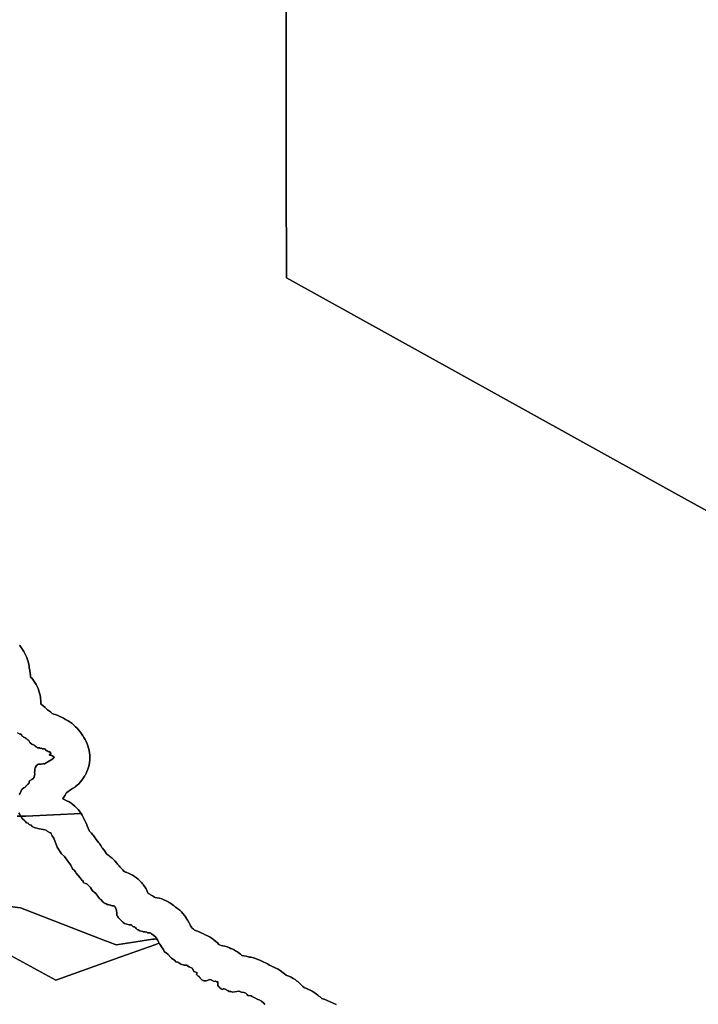
# Model space of a CAD drawing. Units: inches. Extents: x 453776 to 475452, y 5393991 to 5427246.
# Drawn here: x 468895 to 470791, y 5405357 to 5408106 of the extents above; entities that cross this region are included whole.
import ezdxf

# ---------------------------------------------------------------- set-up
doc = ezdxf.new("R2010")
doc.units = ezdxf.units.IN
doc.header["$MEASUREMENT"] = 0
doc.layers.add('SS_ZONING', color=7, linetype='Continuous', true_color=0xaccf3c)

msp = doc.modelspace()

# ---------------------------------------------------------------- linework, layer by layer
at = {"layer": 'SS_ZONING'}
for points in [[(469638.9911, 5410090.9998), (469639.3036, 5409196.7561), (469639.3074, 5409185.9668), (469639.3293, 5409123.3456), (469639.5019, 5408629.467), (469639.543, 5408511.784), (469639.7616, 5407886.7053), (469639.7616, 5407886.5173), (469639.838, 5407668.1002), (469639.9367, 5407385.5264), (470725.671, 5406784.1591), (470924.4715, 5406674.0473), (470930.5475, 5406670.6819), (471134.8707, 5406557.5113), (472245.7676, 5405942.2069), (472912.9356, 5405308.3999)], [(472912.9356, 5405308.3999), (472245.7676, 5405942.2069), (471134.8707, 5406557.5113), (470930.5475, 5406670.6819), (470924.4715, 5406674.0473), (470725.671, 5406784.1591), (469639.9367, 5407385.5264), (469639.838, 5407668.1002), (469639.7616, 5407886.5173), (469639.7616, 5407886.7053), (469639.543, 5408511.784), (469639.5019, 5408629.467), (469639.3293, 5409123.3456), (469639.3074, 5409185.9668), (469639.3036, 5409196.7561), (469638.9911, 5410090.9998)], [(468894.4127, 5406359.0182), (468895.0778, 5406358.2583), (468899.1971, 5406353.177), (468902.9753, 5406347.8372), (468906.3961, 5406342.2617), (468909.445, 5406336.4744), (468910.4091, 5406334.4309), (468912.1197, 5406331.0718), (468914.7835, 5406325.0975), (468917.0509, 5406318.9617), (468918.9121, 5406312.6908), (468920.3592, 5406306.3116), (468921.386, 5406299.8515), (468921.8277, 5406295.5996), (468922.1398, 5406294.4349), (468923.5869, 5406288.0557), (468924.6137, 5406281.5956), (468925.2158, 5406275.082), (468925.3159, 5406273.0527), (468925.4128, 5406270.5746), (468929.4187, 5406266.2458), (468933.538, 5406261.1645), (468937.3162, 5406255.8247), (468940.737, 5406250.2492), (468943.7859, 5406244.4619), (468946.4497, 5406238.4876), (468948.7171, 5406232.3519), (468950.5783, 5406226.081), (468952.0254, 5406219.7018), (468953.0522, 5406213.2416), (468953.462, 5406209.3685), (468953.7651, 5406205.85), (468953.9574, 5406203.2095), (468954.1321, 5406196.6706), (468954.0789, 5406194.6611), (468955.6308, 5406193.6413), (468960.9249, 5406189.7993), (468965.9563, 5406185.6193), (468970.7036, 5406181.1191), (468971.7259, 5406180.0692), (468973.1345, 5406179.0553), (468975.8158, 5406177.3023), (468981.1098, 5406173.4603), (468986.1413, 5406169.2803), (468988.1053, 5406167.4897), (468990.122, 5406166.9589), (468994.0803, 5406165.7844), (468997.2997, 5406164.7563), (468999.5896, 5406163.9944), (469005.6976, 5406161.6536), (469011.6395, 5406158.9182), (469017.3898, 5406155.8001), (469022.9239, 5406152.3126), (469024.4003, 5406151.2937), (469024.8328, 5406151.0785), (469030.5831, 5406147.9604), (469036.1172, 5406144.4729), (469041.4112, 5406140.6309), (469046.4427, 5406136.4509), (469051.19, 5406131.9507), (469054.384, 5406128.564), (469055.2491, 5406127.699), (469059.692, 5406122.898), (469063.8113, 5406117.8167), (469067.5895, 5406112.4769), (469071.0103, 5406106.9014), (469071.9041, 5406105.2048), (469074.3315, 5406101.7741), (469077.7523, 5406096.1986), (469080.8011, 5406090.4113), (469083.465, 5406084.437), (469085.7323, 5406078.3013), (469087.5936, 5406072.0304), (469089.0407, 5406065.6512), (469090.0675, 5406059.191), (469090.6695, 5406052.6775), (469090.845, 5406046.2551), (469090.8409, 5406045.4072), (469090.8386, 5406045.3495), (469090.8402, 5406045.2906), (469090.587, 5406038.7542), (469089.9067, 5406032.2484), (469088.8025, 5406025.801), (469087.2789, 5406019.4397), (469085.3425, 5406013.1916), (469083.0017, 5406007.0835), (469080.2663, 5406001.1416), (469078.4441, 5405997.6733), (469077.4201, 5405995.8137), (469076.1242, 5405993.5317), (469072.6367, 5405987.9977), (469068.7947, 5405982.7036), (469064.6147, 5405977.6721), (469060.1145, 5405972.9248), (469055.3135, 5405968.4819), (469050.2322, 5405964.3626), (469047.6793, 5405962.4908), (469042.9198, 5405959.1157), (469040.1329, 5405957.2093), (469037.3245, 5405955.4235), (469026.3138, 5405948.6766), (469026.2201, 5405948.6175), (469025.1628, 5405946.3208), (469022.0447, 5405940.5705), (469018.5572, 5405935.0365), (469015.6773, 5405931.0012), (469019.0774, 5405929.0988), (469021.5374, 5405927.6109), (469027.147, 5405925.0162), (469032.8973, 5405921.8981), (469038.4313, 5405918.4106), (469043.7254, 5405914.5686), (469048.7569, 5405910.3886), (469053.5042, 5405905.8884), (469057.9471, 5405901.0874), (469062.0664, 5405896.0062), (469065.8445, 5405890.6663), (469066.4672, 5405889.6514), (468912.5033, 5405881.9201), (468897.8769, 5405882.0835), (468897.56, 5405882.5339), (468896.5133, 5405884.2597), (468895.2146, 5405887.2936), (468892.6178, 5405891.2011)], [(469779.4521, 5405356.3067), (469745.6069, 5405371.1383), (469744.2925, 5405371.7031), (469739.2574, 5405373.6604), (469733.9935, 5405377.4805), (469731.0421, 5405379.4033), (469727.9883, 5405382.2298), (469722.9569, 5405386.4098), (469717.6628, 5405390.2518), (469712.1287, 5405393.7393), (469706.3785, 5405396.8574), (469700.4366, 5405399.5927), (469694.3285, 5405401.9336), (469691.0255, 5405403.0131), (469689.7199, 5405403.912), (469685.9553, 5405406.339), (469684.6678, 5405407.8552), (469680.225, 5405412.6562), (469675.4777, 5405417.1564), (469672.5714, 5405419.6384), (469671.7686, 5405420.2979), (469669.6434, 5405421.9959), (469664.3493, 5405425.8379), (469658.8152, 5405429.3254), (469653.065, 5405432.4435), (469647.1231, 5405435.1788), (469641.0243, 5405437.5165), (469639.2971, 5405438.4843), (469634.489, 5405442.5301), (469631.4563, 5405444.9826), (469626.1622, 5405448.8246), (469622.6287, 5405451.1094), (469616.8083, 5405454.7017), (469614.8078, 5405455.9043), (469609.0575, 5405459.0224), (469603.1156, 5405461.7577), (469600.021, 5405463.001), (469599.0487, 5405463.5431), (469595.1188, 5405465.6211), (469593.9539, 5405466.1948), (469593.2629, 5405466.6031), (469587.5126, 5405469.7212), (469581.5707, 5405472.4565), (469577.1649, 5405474.1908), (469576.9034, 5405474.3445), (469571.1531, 5405477.4626), (469565.6901, 5405479.9947), (469560.6684, 5405482.141), (469560.1895, 5405482.3442), (469554.0814, 5405484.6851), (469547.8333, 5405486.6215), (469541.4719, 5405488.145), (469536.5367, 5405489.0292), (469533.8865, 5405489.7959), (469527.5251, 5405491.3194), (469521.0777, 5405492.4237), (469516.0308, 5405492.9888), (469514.6974, 5405494.194), (469512.775, 5405495.8571), (469511.8083, 5405496.6722), (469508.6992, 5405499.1891), (469503.4051, 5405503.0311), (469497.8711, 5405506.5186), (469492.1208, 5405509.6367), (469486.1789, 5405512.372), (469484.1339, 5405513.207), (469480.8295, 5405514.6699), (469474.7214, 5405517.0108), (469468.4733, 5405518.9472), (469462.1119, 5405520.4708), (469457.8155, 5405521.2548), (469453.137, 5405522.679), (469451.7607, 5405523.8224), (469451.2653, 5405524.2048), (469447.5025, 5405528.229), (469442.7552, 5405532.7292), (469437.7237, 5405536.9092), (469432.4296, 5405540.7512), (469426.8956, 5405544.2387), (469421.1453, 5405547.3568), (469417.6609, 5405549.0178), (469413.3161, 5405550.987), (469407.0826, 5405554.3715), (469404.1346, 5405555.9092), (469398.1927, 5405558.6445), (469392.0846, 5405560.9854), (469385.8365, 5405562.9218), (469383.2511, 5405563.5942), (469382.1217, 5405564.7924), (469380.4838, 5405566.4897), (469375.8311, 5405570.9058), (469375.0699, 5405571.8869), (469374.6874, 5405572.3738), (469372.5826, 5405575.7434), (469371.1162, 5405578.7559), (469368.1055, 5405584.4648), (469368.0622, 5405584.5408), (469366.9868, 5405586.4257), (469366.863, 5405586.6587), (469366.4744, 5405587.3954), (469365.3111, 5405589.5785), (469363.9603, 5405592.0301), (469360.5394, 5405597.6056), (469359.7634, 5405598.7646), (469358.2766, 5405600.9519), (469355.2744, 5405605.1328), (469351.1551, 5405610.214), (469346.7123, 5405615.015), (469341.965, 5405619.5152), (469336.9335, 5405623.6952), (469335.0269, 5405625.1402), (469330.6589, 5405628.3691), (469326.5692, 5405631.6862), (469324.9281, 5405632.989), (469319.634, 5405636.831), (469314.7395, 5405639.941), (469311.9051, 5405641.6286), (469311.2656, 5405642.0061), (469306.1681, 5405644.7944), (469304.4969, 5405645.6464), (469303.8441, 5405645.9762), (469297.9022, 5405648.7116), (469291.7941, 5405651.0524), (469285.546, 5405652.9888), (469279.1846, 5405654.5124), (469273.3845, 5405655.5058), (469272.2575, 5405655.7886), (469271.8501, 5405656.0658), (469266.3161, 5405659.5533), (469260.6737, 5405662.6173), (469259.0651, 5405663.6162), (469258.2295, 5405664.1242), (469256.801, 5405664.9765), (469254.2382, 5405666.3662), (469253.4633, 5405668.2115), (469251.2152, 5405673.1804), (469248.1664, 5405678.9677), (469244.7455, 5405684.5432), (469240.9674, 5405689.8831), (469239.7821, 5405691.416), (469238.4509, 5405693.1036), (469235.5168, 5405696.6519), (469231.074, 5405701.4529), (469226.3267, 5405705.9531), (469221.2952, 5405710.1331), (469216.0011, 5405713.9751), (469210.4671, 5405717.4626), (469204.7168, 5405720.5807), (469198.7749, 5405723.3161), (469194.4457, 5405725.0223), (469192.6066, 5405725.6981), (469190.8277, 5405726.3327), (469186.5147, 5405727.6694), (469182.9405, 5405732.0782), (469178.4977, 5405736.8792), (469174.9063, 5405740.3372), (469172.597, 5405743.5121), (469168.4776, 5405748.5933), (469166.6692, 5405750.6241), (469160.349, 5405757.5299), (469157.7146, 5405760.3001), (469152.9673, 5405764.8003), (469147.9358, 5405768.9803), (469144.9593, 5405771.2053), (469141.7881, 5405773.4852), (469138.8745, 5405776.2622), (469137.9009, 5405777.3594), (469135.4929, 5405780.0332), (469134.4402, 5405781.6635), (469130.6621, 5405787.0034), (469129.7411, 5405788.1997), (469125.9236, 5405793.0821), (469125.9, 5405793.1123), (469124.7662, 5405795.159), (469121.3453, 5405800.7345), (469119.2247, 5405803.7316), (469117.5672, 5405806.0744), (469116.3892, 5405807.598), (469108.8345, 5405817.1776), (469100.8404, 5405828.1546), (469099.7045, 5405829.6837), (469095.5852, 5405834.7649), (469091.1423, 5405839.5659), (469090.8786, 5405839.8319), (469089.0427, 5405841.676), (469088.8719, 5405841.9235), (469083.7834, 5405855.5732), (469082.6991, 5405858.3542), (469080.0352, 5405864.3285), (469076.9864, 5405870.1158), (469076.1643, 5405871.5325), (469074.6944, 5405874.0186), (469072.3142, 5405879.3035), (469069.2654, 5405885.0908), (469066.4672, 5405889.6514), (469065.8445, 5405890.6663), (469062.0664, 5405896.0062), (469057.9471, 5405901.0874), (469053.5042, 5405905.8884), (469048.7569, 5405910.3886), (469043.7254, 5405914.5686), (469038.4313, 5405918.4106), (469032.8973, 5405921.8981), (469027.147, 5405925.0162), (469021.5374, 5405927.6109), (469019.0774, 5405929.0988), (469015.6773, 5405931.0012), (469018.5572, 5405935.0365), (469022.0447, 5405940.5705), (469025.1628, 5405946.3208), (469026.2201, 5405948.6175), (469026.3138, 5405948.6766), (469037.3245, 5405955.4235), (469040.1329, 5405957.2093), (469042.9198, 5405959.1157), (469047.6793, 5405962.4908), (469050.2322, 5405964.3626), (469055.3135, 5405968.4819), (469060.1145, 5405972.9248), (469064.6147, 5405977.6721), (469068.7947, 5405982.7036), (469072.6367, 5405987.9977), (469076.1242, 5405993.5317), (469077.4201, 5405995.8137), (469078.4441, 5405997.6733), (469080.2663, 5406001.1416), (469083.0017, 5406007.0835), (469085.3425, 5406013.1916), (469087.2789, 5406019.4397), (469088.8025, 5406025.801), (469089.9067, 5406032.2484), (469090.587, 5406038.7542), (469090.8402, 5406045.2906), (469090.8386, 5406045.3495), (469090.8409, 5406045.4072), (469090.845, 5406046.2551), (469090.6695, 5406052.6775), (469090.0675, 5406059.191), (469089.0407, 5406065.6512), (469087.5936, 5406072.0304), (469085.7323, 5406078.3013), (469083.465, 5406084.437), (469080.8011, 5406090.4113), (469077.7523, 5406096.1986), (469074.3315, 5406101.7741), (469071.9041, 5406105.2048), (469071.0103, 5406106.9014), (469067.5895, 5406112.4769), (469063.8113, 5406117.8167), (469059.692, 5406122.898), (469055.2491, 5406127.699), (469054.384, 5406128.564), (469051.19, 5406131.9507), (469046.4427, 5406136.4509), (469041.4112, 5406140.6309), (469036.1172, 5406144.4729), (469030.5831, 5406147.9604), (469024.8328, 5406151.0785), (469024.4003, 5406151.2937), (469022.9239, 5406152.3126), (469017.3898, 5406155.8001), (469011.6395, 5406158.9182), (469005.6976, 5406161.6536), (468999.5896, 5406163.9944), (468997.2997, 5406164.7563), (468994.0803, 5406165.7844), (468990.122, 5406166.9589), (468988.1053, 5406167.4897), (468986.1413, 5406169.2803), (468981.1098, 5406173.4603), (468975.8158, 5406177.3023), (468973.1345, 5406179.0553), (468971.7259, 5406180.0692), (468970.7036, 5406181.1191), (468965.9563, 5406185.6193), (468960.9249, 5406189.7993), (468955.6308, 5406193.6413), (468954.0789, 5406194.6611), (468954.1321, 5406196.6706), (468953.9574, 5406203.2095), (468953.7651, 5406205.85), (468953.462, 5406209.3685), (468953.0522, 5406213.2416), (468952.0254, 5406219.7018), (468950.5783, 5406226.081), (468948.7171, 5406232.3519), (468946.4497, 5406238.4876), (468943.7859, 5406244.4619), (468940.737, 5406250.2492), (468937.3162, 5406255.8247), (468933.538, 5406261.1645), (468929.4187, 5406266.2458), (468925.4128, 5406270.5746), (468925.3159, 5406273.0527), (468925.2158, 5406275.082), (468924.6137, 5406281.5956), (468923.5869, 5406288.0557), (468922.1398, 5406294.4349), (468921.8277, 5406295.5996), (468921.386, 5406299.8515), (468920.3592, 5406306.3116), (468918.9121, 5406312.6908), (468917.0509, 5406318.9617), (468914.7835, 5406325.0975), (468912.1197, 5406331.0718), (468910.4091, 5406334.4309), (468909.445, 5406336.4744), (468906.3961, 5406342.2617), (468902.9753, 5406347.8372), (468899.1971, 5406353.177), (468895.0778, 5406358.2583), (468894.4127, 5406359.0182)], [(468893.3962, 5405942.7492), (468896.5748, 5405946.538), (468897.5454, 5405948.4628), (468898.1964, 5405949.8396), (468899.4787, 5405952.7927), (468900.1939, 5405955.3504), (468900.6496, 5405956.4321), (468901.5267, 5405958.0478), (468906.5927, 5405961.0031), (468910.7673, 5405963.3521), (468912.0447, 5405965.3299), (468912.6071, 5405966.0782), (468914.0808, 5405967.78), (468915.8784, 5405969.4334), (468917.2347, 5405970.6225), (468919.3588, 5405972.7296), (468920.6318, 5405973.8056), (468921.3145, 5405974.3335), (468921.3179, 5405975.5213), (468921.3228, 5405977.2171), (468921.3267, 5405978.573), (468922.8626, 5405980.4325), (468928.8059, 5405984.6512), (468932.5455, 5405987.1867), (468935.7772, 5405991.0697), (468935.8224, 5405992.3396), (468935.9399, 5405995.1882), (468936.1359, 5405996.3903), (468936.9898, 5405999.2862), (468936.9318, 5406000.4925), (468936.8343, 5406003.7477), (468936.8546, 5406008.9489), (468936.8614, 5406012.3407), (468937.0528, 5406013.6996), (468937.8991, 5406016.7436), (468939.7433, 5406019.5646), (468940.4338, 5406020.8379), (468941.5487, 5406023.2931), (468942.484, 5406024.1437), (468944.873, 5406026.0497), (468947.4263, 5406027.7291), (468950.5091, 5406027.2993), (468951.8012, 5406027.1781), (468955.0491, 5406027.0244), (468959.2967, 5406028.7078), (468960.9595, 5406028.9042), (468962.6265, 5406028.7478), (468963.8943, 5406028.3803), (468964.7157, 5406028.0117), (468973.5464, 5406033.578), (468985.0976, 5406040.656), (468989.8567, 5406044.031), (468990.8808, 5406045.8906), (468990.8851, 5406046.7385), (468990.0412, 5406047.7585), (468985.642, 5406050.6544), (468981.7508, 5406052.8744), (468978.8167, 5406052.8811), (468977.3436, 5406053.0545), (468977.5156, 5406053.9025), (468978.7084, 5406054.6553), (468979.9257, 5406055.3678), (468982.3803, 5406056.6453), (468983.0674, 5406056.9673), (468984.143, 5406057.4413), (468982.618, 5406057.5828), (468981.7677, 5406057.6168), (468981.4273, 5406057.6215), (468980.6383, 5406058.1518), (468980.2836, 5406058.6305), (468980.0748, 5406059.1492), (468980.08, 5406060.3373), (468980.0839, 5406061.6931), (468978.728, 5406061.6967), (468977.0323, 5406061.7013), (468976.3573, 5406062.0734), (468974.6011, 5406063.1018), (468971.7895, 5406064.9412), (468967.89, 5406065.1213), (468967.0551, 5406067.6635), (468966.8908, 5406069.3887), (468966.8907, 5406069.5327), (468964.209, 5406070.389), (468963.1092, 5406070.5351), (468960.2797, 5406070.4052), (468958.7395, 5406070.131), (468958.1251, 5406070.2293), (468956.9968, 5406070.7671), (468956.1508, 5406071.6873), (468954.4777, 5406071.6206), (468952.2515, 5406071.5318), (468951.5492, 5406072.0976), (468951.2175, 5406072.4034), (468950.8998, 5406072.7236), (468948.6961, 5406072.7304), (468945.6445, 5406072.7399), (468944.6596, 5406073.1659), (468944.3346, 5406073.4412), (468943.7807, 5406074.2719), (468942.138, 5406075.7454), (468941.2383, 5406076.2109), (468939.5538, 5406076.66), (468938.9282, 5406076.9149), (468938.5867, 5406077.153), (468938.0045, 5406077.8566), (468937.8383, 5406078.2263), (468937.7024, 5406079.2116), (468937.5755, 5406079.3345), (468937.0224, 5406079.8875), (468934.9909, 5406080.9116), (468929.2403, 5406083.4715), (468924.5011, 5406086.5393), (468923.1495, 5406088.0712), (468922.9664, 5406088.5697), (468922.4515, 5406089.8576), (468921.47, 5406091.9707), (468920.8538, 5406093.1923), (468919.9897, 5406094.2532), (468919.4815, 5406094.7041), (468918.0868, 5406095.5464), (468917.0224, 5406095.9069), (468916.308, 5406096.3196), (468915.0475, 5406097.5904), (468913.0087, 5406099.061), (468910.1187, 5406101.0693), (468908.4489, 5406102.1901), (468906.5704, 5406102.7142), (468905.5889, 5406103.1269), (468903.4762, 5406104.4103), (468902.0624, 5406105.5473), (468901.5617, 5406106.0878), (468900.6009, 5406107.4658), (468900.4852, 5406108.1856), (468900.3352, 5406108.6906), (468899.8268, 5406109.7146), (468899.6624, 5406110.0498), (468899.5974, 5406110.2982), (468899.5975, 5406110.8614), (468898.2416, 5406111.5453), (468897.1546, 5406111.2794), (468896.6341, 5406111.2136), (468895.358, 5406111.2136), (468888.9896, 5406115.0291)], [(468888.9896, 5406115.0291), (468895.358, 5406111.2136), (468896.6341, 5406111.2136), (468897.1546, 5406111.2794), (468898.2416, 5406111.5453), (468899.5975, 5406110.8614), (468899.5974, 5406110.2982), (468899.6624, 5406110.0498), (468899.8268, 5406109.7146), (468900.3352, 5406108.6906), (468900.4852, 5406108.1856), (468900.6009, 5406107.4658), (468901.5617, 5406106.0878), (468902.0624, 5406105.5473), (468903.4762, 5406104.4103), (468905.5889, 5406103.1269), (468906.5704, 5406102.7142), (468908.4489, 5406102.1901), (468910.1187, 5406101.0693), (468913.0087, 5406099.061), (468915.0475, 5406097.5904), (468916.308, 5406096.3196), (468917.0224, 5406095.9069), (468918.0868, 5406095.5464), (468919.4815, 5406094.7041), (468919.9897, 5406094.2532), (468920.8538, 5406093.1923), (468921.47, 5406091.9707), (468922.4515, 5406089.8576), (468922.9664, 5406088.5697), (468923.1495, 5406088.0712), (468924.5011, 5406086.5393), (468929.2403, 5406083.4715), (468934.9909, 5406080.9116), (468937.0224, 5406079.8875), (468937.5755, 5406079.3345), (468937.7024, 5406079.2116), (468937.8383, 5406078.2263), (468938.0045, 5406077.8566), (468938.5867, 5406077.153), (468938.9282, 5406076.9149), (468939.5538, 5406076.66), (468941.2383, 5406076.2109), (468942.138, 5406075.7454), (468943.7807, 5406074.2719), (468944.3346, 5406073.4412), (468944.6596, 5406073.1659), (468945.6445, 5406072.7399), (468948.6961, 5406072.7304), (468950.8998, 5406072.7236), (468951.2175, 5406072.4034), (468951.5492, 5406072.0976), (468952.2515, 5406071.5318), (468954.4777, 5406071.6206), (468956.1508, 5406071.6873), (468956.9968, 5406070.7671), (468958.1251, 5406070.2293), (468958.7395, 5406070.131), (468960.2797, 5406070.4052), (468963.1092, 5406070.5351), (468964.209, 5406070.389), (468966.8907, 5406069.5327), (468966.8908, 5406069.3887), (468967.0551, 5406067.6635), (468967.89, 5406065.1213), (468971.7895, 5406064.9412), (468974.6011, 5406063.1018), (468976.3573, 5406062.0734), (468977.0323, 5406061.7013), (468978.728, 5406061.6967), (468980.0839, 5406061.6931), (468980.08, 5406060.3373), (468980.0748, 5406059.1492), (468980.2836, 5406058.6305), (468980.6383, 5406058.1518), (468981.4273, 5406057.6215), (468981.7677, 5406057.6168), (468982.618, 5406057.5828), (468984.143, 5406057.4413), (468983.0674, 5406056.9673), (468982.3803, 5406056.6453), (468979.9257, 5406055.3678), (468978.7084, 5406054.6553), (468977.5156, 5406053.9025), (468977.3436, 5406053.0545), (468978.8167, 5406052.8811), (468981.7508, 5406052.8744), (468985.642, 5406050.6544), (468990.0412, 5406047.7585), (468990.8851, 5406046.7385), (468990.8808, 5406045.8906), (468989.8567, 5406044.031), (468985.0976, 5406040.656), (468973.5464, 5406033.578), (468964.7157, 5406028.0117), (468963.8943, 5406028.3803), (468962.6265, 5406028.7478), (468960.9595, 5406028.9042), (468959.2967, 5406028.7078), (468955.0491, 5406027.0244), (468951.8012, 5406027.1781), (468950.5091, 5406027.2993), (468947.4263, 5406027.7291), (468944.873, 5406026.0497), (468942.484, 5406024.1437), (468941.5487, 5406023.2931), (468940.4338, 5406020.8379), (468939.7433, 5406019.5646), (468937.8991, 5406016.7436), (468937.0528, 5406013.6996), (468936.8614, 5406012.3407), (468936.8546, 5406008.9489), (468936.8343, 5406003.7477), (468936.9318, 5406000.4925), (468936.9898, 5405999.2862), (468936.1359, 5405996.3903), (468935.9399, 5405995.1882), (468935.8224, 5405992.3396), (468935.7772, 5405991.0697), (468932.5455, 5405987.1867), (468928.8059, 5405984.6512), (468922.8626, 5405980.4325), (468921.3267, 5405978.573), (468921.3228, 5405977.2171), (468921.3179, 5405975.5213), (468921.3145, 5405974.3335), (468920.6318, 5405973.8056), (468919.3588, 5405972.7296), (468917.2347, 5405970.6225), (468915.8784, 5405969.4334), (468914.0808, 5405967.78), (468912.6071, 5405966.0782), (468912.0447, 5405965.3299), (468910.7673, 5405963.3521), (468906.5927, 5405961.0031), (468901.5267, 5405958.0478), (468900.6496, 5405956.4321), (468900.1939, 5405955.3504), (468899.4787, 5405952.7927), (468898.1964, 5405949.8396), (468897.5454, 5405948.4628), (468896.5748, 5405946.538), (468893.3962, 5405942.7492)], [(468888.1287, 5405882.0016), (468897.8769, 5405882.0835), (468900.3069, 5405878.6231), (468902.6776, 5405875.2472), (468907.2734, 5405870.9505), (468910.4559, 5405868.4438), (468914.3348, 5405863.7947), (468917.8819, 5405862.7094), (468918.51, 5405862.2314), (468919.6532, 5405861.2128), (468921.4127, 5405859.1294), (468923.4771, 5405857.9316), (468924.3654, 5405857.6294), (468926.7294, 5405857.3191), (468930.26, 5405853.739), (468935.5769, 5405850.5074), (468949.4087, 5405846.866), (468960.7753, 5405845.371), (468968.5782, 5405842.8314), (468972.1129, 5405839.9642), (468978.1342, 5405836.7244), (468982.3981, 5405835.6309), (468983.0862, 5405833.1363), (468985.9002, 5405827.7909), (468990.1191, 5405820.6557), (468999.5481, 5405795.363), (469011.8728, 5405777.5083), (469020.0361, 5405769.3082), (469029.158, 5405756.7829), (469037.8989, 5405745.699), (469042.6707, 5405735.2295), (469047.1762, 5405731.5104), (469050.994, 5405726.628), (469051.8747, 5405725.0593), (469052.9762, 5405723.0971), (469058.4649, 5405716.1913), (469063.6219, 5405710.4651), (469066.9436, 5405706.2586), (469069.4379, 5405703.0556), (469072.1087, 5405701.8676), (469072.6041, 5405700.8601), (469072.5928, 5405699.2954), (469072.5836, 5405698.0091), (469072.5949, 5405697.9976), (469074.5867, 5405695.9858), (469081.4352, 5405693.7617), (469082.6441, 5405692.8926), (469086.6084, 5405690.0425), (469092.9286, 5405683.1365), (469096.0139, 5405678.3989), (469098.7328, 5405674.2238), (469102.2308, 5405671.1804), (469107.3916, 5405666.6216), (469110.3856, 5405662.419), (469113.208, 5405659.0521), (469116.6895, 5405652.9941), (469119.5199, 5405650.9708), (469123.0261, 5405648.2674), (469127.5439, 5405642.623), (469127.8363, 5405642.2529), (469128.487, 5405641.6134), (469129.8786, 5405640.7675), (469131.8203, 5405639.2168), (469132.7908, 5405638.6802), (469134.3842, 5405638.056), (469137.3907, 5405637.032), (469138.7219, 5405635.6885), (469142.0119, 5405635.2481), (469143.845, 5405635.0474), (469144.5792, 5405634.9759), (469147.4466, 5405634.129), (469148.8559, 5405633.5595), (469151.0961, 5405632.4198), (469152.3753, 5405631.7918), (469152.6037, 5405631.7238), (469152.6116, 5405631.7211), (469153.3451, 5405631.5709), (469154.5691, 5405631.5513), (469155.9538, 5405631.8874), (469157.7678, 5405631.8744), (469157.7801, 5405631.8732), (469158.4922, 5405631.7369), (469158.5171, 5405631.7304), (469159.9679, 5405631.1952), (469160.5801, 5405630.419), (469161.5505, 5405628.9087), (469162.7819, 5405625.977), (469165.0183, 5405619.5176), (469165.0503, 5405619.2474), (469165.9725, 5405611.469), (469166.456, 5405607.7826), (469166.4456, 5405606.6991), (469166.4468, 5405606.6782), (469166.6721, 5405605.3052), (469166.6773, 5405605.2874), (469167.1783, 5405603.9541), (469167.9304, 5405602.7445), (469171.2482, 5405598.202), (469176.5771, 5405592.8034), (469183.0651, 5405585.8934), (469188.0665, 5405582.1785), (469194.3066, 5405580.5704), (469200.7763, 5405579.082), (469203.5504, 5405579.0626), (469203.5844, 5405579.0612), (469204.9315, 5405578.9282), (469206.3018, 5405578.7091), (469207.8631, 5405577.5842), (469209.2955, 5405576.2992), (469211.1309, 5405574.1543), (469212.6115, 5405573.6487), (469213.5745, 5405573.439), (469215.8169, 5405573.286), (469216.5358, 5405572.6905), (469218.1272, 5405571.17), (469220.4699, 5405568.2315), (469222.1154, 5405566.8241), (469223.1615, 5405566.1522), (469225.8154, 5405565.012), (469230.8205, 5405562.4643), (469239.0791, 5405559.8697), (469239.5163, 5405559.7323), (469245.7094, 5405559.0197), (469250.0595, 5405558.3233), (469251.5342, 5405557.3685), (469252.2501, 5405556.9686), (469254.0653, 5405556.1197), (469256.1661, 5405556.5274), (469257.0005, 5405556.6043), (469257.0347, 5405556.6054), (469259.0952, 5405556.5907), (469259.9593, 5405556.1497), (469261.2446, 5405555.4541), (469263.6008, 5405554.0512), (469269.4334, 5405549.3203), (469275.6063, 5405544.7574), (469276.8278, 5405542.96), (469277.313, 5405542.1569), (469278.371, 5405540.1658), (469277.5917, 5405540.0465), (469277.4817, 5405540.0297), (469272.0794, 5405539.2033), (469267.2951, 5405538.4704), (469189.4877, 5405526.5506), (469164.5348, 5405522.7537), (469145.1378, 5405530.2691), (469137.1128, 5405533.3784), (469134.899, 5405534.2361), (469134.3258, 5405534.4582), (468896.9146, 5405626.4439), (468627.3837, 5405660.9976)], [(468892.6178, 5405891.2011), (468895.2146, 5405887.2936), (468896.5133, 5405884.2597), (468897.56, 5405882.5339), (468897.8769, 5405882.0835), (468888.1287, 5405882.0016)], [(469579.6521, 5405356.8739), (469576.7441, 5405360.4783), (469570.129, 5405366.0447), (469564.3086, 5405369.6369), (469560.4051, 5405370.6403), (469550.37, 5405376.2357), (469543.4025, 5405378.5458), (469542.7636, 5405380.3358), (469540.9694, 5405380.9911), (469532.6917, 5405381.2204), (469530.2793, 5405383.9852), (469526.4044, 5405388.0771), (469521.3825, 5405390.2235), (469514.403, 5405391.0631), (469507.4356, 5405393.3979), (469501.6232, 5405392.9391), (469489.9089, 5405391.2228), (469484.7232, 5405392.8817), (469479.8533, 5405392.7507), (469477.4283, 5405395.0403), (469469.3223, 5405398.821), (469465.9185, 5405400.1398), (469463.3176, 5405400.1603), (469461.3597, 5405398.3867), (469458.6032, 5405398.8906), (469457.4606, 5405399.9353), (469453.5977, 5405403.4699), (469451.6254, 5405406.028), (469448.9365, 5405409.5156), (469448.4656, 5405414.2383), (469448.3386, 5405419.4361), (469447.3718, 5405420.2512), (469445.6111, 5405420.1249), (469444.8425, 5405420.1387), (469443.4725, 5405420.2677), (469442.4106, 5405421.7473), (469442.0225, 5405422.5491), (469440.8731, 5405422.0166), (469439.2537, 5405420.9516), (469436.1652, 5405421.6153), (469429.6895, 5405424.9043), (469426.0686, 5405426.4689), (469416.1234, 5405422.3116), (469413.2568, 5405422.5414), (469410.2491, 5405422.7825), (469409.6354, 5405422.8317), (469403.647, 5405425.6375), (469399.2726, 5405429.881), (469398.8222, 5405430.5229), (469396.6115, 5405433.6739), (469396.0654, 5405434.4522), (469394.7938, 5405435.0971), (469393.7108, 5405435.7702), (469391.6909, 5405437.4053), (469388.7828, 5405439.8588), (469388.8073, 5405441.8166), (469388.9096, 5405441.8831), (469389.4634, 5405442.2946), (469390.2736, 5405443.0946), (469390.4333, 5405444.8845), (469387.517, 5405446.8507), (469381.5163, 5405448.3541), (469380.4064, 5405451.4381), (469376.3962, 5405457.9712), (469368.7778, 5405461.4242), (469360.6563, 5405465.8337), (469359.3857, 5405466.5236), (469354.6792, 5405466.7162), (469345.2749, 5405469.215), (469336.5342, 5405474.6256), (469331.6597, 5405475.8013), (469328.2765, 5405478.8936), (469319.5398, 5405485.4472), (469317.3648, 5405487.7575), (469309.3777, 5405496.2319), (469305.3472, 5405499.345), (469298.8715, 5405504.5878), (469296.4713, 5405510.1257), (469292.7601, 5405514.8483), (469286.5394, 5405524.8075), (469285.031, 5405527.2224), (469284.7852, 5405527.7179), (469281.2382, 5405535.0047), (469279.4153, 5405538.1997), (469278.371, 5405540.1658), (469277.313, 5405542.1569), (469276.8278, 5405542.96), (469275.6063, 5405544.7574), (469269.4334, 5405549.3203), (469263.6008, 5405554.0512), (469261.2446, 5405555.4541), (469259.9593, 5405556.1497), (469259.0952, 5405556.5907), (469257.0347, 5405556.6054), (469257.0005, 5405556.6043), (469256.1661, 5405556.5274), (469254.0653, 5405556.1197), (469252.2501, 5405556.9686), (469251.5342, 5405557.3685), (469250.0595, 5405558.3233), (469245.7094, 5405559.0197), (469239.5163, 5405559.7323), (469239.0791, 5405559.8697), (469230.8205, 5405562.4643), (469225.8154, 5405565.012), (469223.1615, 5405566.1522), (469222.1154, 5405566.8241), (469220.4699, 5405568.2315), (469218.1272, 5405571.17), (469216.5358, 5405572.6905), (469215.8169, 5405573.286), (469213.5745, 5405573.439), (469212.6115, 5405573.6487), (469211.1309, 5405574.1543), (469209.2955, 5405576.2992), (469207.8631, 5405577.5842), (469206.3018, 5405578.7091), (469204.9315, 5405578.9282), (469203.5844, 5405579.0612), (469203.5504, 5405579.0626), (469200.7763, 5405579.082), (469194.3066, 5405580.5704), (469188.0665, 5405582.1785), (469183.0651, 5405585.8934), (469176.5771, 5405592.8034), (469171.2482, 5405598.202), (469167.9304, 5405602.7445), (469167.1783, 5405603.9541), (469166.6773, 5405605.2874), (469166.6721, 5405605.3052), (469166.4468, 5405606.6782), (469166.4456, 5405606.6991), (469166.456, 5405607.7826), (469165.9725, 5405611.469), (469165.0503, 5405619.2474), (469165.0183, 5405619.5176), (469162.7819, 5405625.977), (469161.5505, 5405628.9087), (469160.5801, 5405630.419), (469159.9679, 5405631.1952), (469158.5171, 5405631.7304), (469158.4922, 5405631.7369), (469157.7801, 5405631.8732), (469157.7678, 5405631.8744), (469155.9538, 5405631.8874), (469154.5691, 5405631.5513), (469153.3451, 5405631.5709), (469152.6116, 5405631.7211), (469152.6037, 5405631.7238), (469152.3753, 5405631.7918), (469151.0961, 5405632.4198), (469148.8559, 5405633.5595), (469147.4466, 5405634.129), (469144.5792, 5405634.9759), (469143.845, 5405635.0474), (469142.0119, 5405635.2481), (469138.7219, 5405635.6885), (469137.3907, 5405637.032), (469134.3842, 5405638.056), (469132.7908, 5405638.6802), (469131.8203, 5405639.2168), (469129.8786, 5405640.7675), (469128.487, 5405641.6134), (469127.8363, 5405642.2529), (469127.5439, 5405642.623), (469123.0261, 5405648.2674), (469119.5199, 5405650.9708), (469116.6895, 5405652.9941), (469113.208, 5405659.0521), (469110.3856, 5405662.419), (469107.3916, 5405666.6216), (469102.2308, 5405671.1804), (469098.7328, 5405674.2238), (469096.0139, 5405678.3989), (469092.9286, 5405683.1365), (469086.6084, 5405690.0425), (469082.6441, 5405692.8926), (469081.4352, 5405693.7617), (469074.5867, 5405695.9858), (469072.5949, 5405697.9976), (469072.5836, 5405698.0091), (469072.5928, 5405699.2954), (469072.6041, 5405700.8601), (469072.1087, 5405701.8676), (469069.4379, 5405703.0556), (469066.9436, 5405706.2586), (469063.6219, 5405710.4651), (469058.4649, 5405716.1913), (469052.9762, 5405723.0971), (469051.8747, 5405725.0593), (469050.994, 5405726.628), (469047.1762, 5405731.5104), (469042.6707, 5405735.2295), (469037.8989, 5405745.699), (469029.158, 5405756.7829), (469020.0361, 5405769.3082), (469011.8728, 5405777.5083), (468999.5481, 5405795.363), (468990.1191, 5405820.6557), (468985.9002, 5405827.7909), (468983.0862, 5405833.1363), (468982.3981, 5405835.6309), (468978.1342, 5405836.7244), (468972.1129, 5405839.9642), (468968.5782, 5405842.8314), (468960.7753, 5405845.371), (468949.4087, 5405846.866), (468935.5769, 5405850.5074), (468930.26, 5405853.739), (468926.7294, 5405857.3191), (468924.3654, 5405857.6294), (468923.4771, 5405857.9316), (468921.4127, 5405859.1294), (468919.6532, 5405861.2128), (468918.51, 5405862.2314), (468917.8819, 5405862.7094), (468914.3348, 5405863.7947), (468910.4559, 5405868.4438), (468907.2734, 5405870.9505), (468902.6776, 5405875.2472), (468900.3069, 5405878.6231), (468897.8769, 5405882.0835), (468912.5033, 5405881.9201), (469066.4672, 5405889.6514), (469069.2654, 5405885.0908), (469072.3142, 5405879.3035), (469074.6944, 5405874.0186), (469076.1643, 5405871.5325), (469076.9864, 5405870.1158), (469080.0352, 5405864.3285), (469082.6991, 5405858.3542), (469083.7834, 5405855.5732), (469088.8719, 5405841.9235), (469089.0427, 5405841.676), (469090.8786, 5405839.8319), (469091.1423, 5405839.5659), (469095.5852, 5405834.7649), (469099.7045, 5405829.6837), (469100.8404, 5405828.1546), (469108.8345, 5405817.1776), (469116.3892, 5405807.598), (469117.5672, 5405806.0744), (469119.2247, 5405803.7316), (469121.3453, 5405800.7345), (469124.7662, 5405795.159), (469125.9, 5405793.1123), (469125.9236, 5405793.0821), (469129.7411, 5405788.1997), (469130.6621, 5405787.0034), (469134.4402, 5405781.6635), (469135.4929, 5405780.0332), (469137.9009, 5405777.3594), (469138.8745, 5405776.2622), (469141.7881, 5405773.4852), (469144.9593, 5405771.2053), (469147.9358, 5405768.9803), (469152.9673, 5405764.8003), (469157.7146, 5405760.3001), (469160.349, 5405757.5299), (469166.6692, 5405750.6241), (469168.4776, 5405748.5933), (469172.597, 5405743.5121), (469174.9063, 5405740.3372), (469178.4977, 5405736.8792), (469182.9405, 5405732.0782), (469186.5147, 5405727.6694), (469190.8277, 5405726.3327), (469192.6066, 5405725.6981), (469194.4457, 5405725.0223), (469198.7749, 5405723.3161), (469204.7168, 5405720.5807), (469210.4671, 5405717.4626), (469216.0011, 5405713.9751), (469221.2952, 5405710.1331), (469226.3267, 5405705.9531), (469231.074, 5405701.4529), (469235.5168, 5405696.6519), (469238.4509, 5405693.1036), (469239.7821, 5405691.416), (469240.9674, 5405689.8831), (469244.7455, 5405684.5432), (469248.1664, 5405678.9677), (469251.2152, 5405673.1804), (469253.4633, 5405668.2115), (469254.2382, 5405666.3662), (469256.801, 5405664.9765), (469258.2295, 5405664.1242), (469259.0651, 5405663.6162), (469260.6737, 5405662.6173), (469266.3161, 5405659.5533), (469271.8501, 5405656.0658), (469272.2575, 5405655.7886), (469273.3845, 5405655.5058), (469279.1846, 5405654.5124), (469285.546, 5405652.9888), (469291.7941, 5405651.0524), (469297.9022, 5405648.7116), (469303.8441, 5405645.9762), (469304.4969, 5405645.6464), (469306.1681, 5405644.7944), (469311.2656, 5405642.0061), (469311.9051, 5405641.6286), (469314.7395, 5405639.941), (469319.634, 5405636.831), (469324.9281, 5405632.989), (469326.5692, 5405631.6862), (469330.6589, 5405628.3691), (469335.0269, 5405625.1402), (469336.9335, 5405623.6952), (469341.965, 5405619.5152), (469346.7123, 5405615.015), (469351.1551, 5405610.214), (469355.2744, 5405605.1328), (469358.2766, 5405600.9519), (469359.7634, 5405598.7646), (469360.5394, 5405597.6056), (469363.9603, 5405592.0301), (469365.3111, 5405589.5785), (469366.4744, 5405587.3954), (469366.863, 5405586.6587), (469366.9868, 5405586.4257), (469368.0622, 5405584.5408), (469368.1055, 5405584.4648), (469371.1162, 5405578.7559), (469372.5826, 5405575.7434), (469374.6874, 5405572.3738), (469375.0699, 5405571.8869), (469375.8311, 5405570.9058), (469380.4838, 5405566.4897), (469382.1217, 5405564.7924), (469383.2511, 5405563.5942), (469385.8365, 5405562.9218), (469392.0846, 5405560.9854), (469398.1927, 5405558.6445), (469404.1346, 5405555.9092), (469407.0826, 5405554.3715), (469413.3161, 5405550.987), (469417.6609, 5405549.0178), (469421.1453, 5405547.3568), (469426.8956, 5405544.2387), (469432.4296, 5405540.7512), (469437.7237, 5405536.9092), (469442.7552, 5405532.7292), (469447.5025, 5405528.229), (469451.2653, 5405524.2048), (469451.7607, 5405523.8224), (469453.137, 5405522.679), (469457.8155, 5405521.2548), (469462.1119, 5405520.4708), (469468.4733, 5405518.9472), (469474.7214, 5405517.0108), (469480.8295, 5405514.6699), (469484.1339, 5405513.207), (469486.1789, 5405512.372), (469492.1208, 5405509.6367), (469497.8711, 5405506.5186), (469503.4051, 5405503.0311), (469508.6992, 5405499.1891), (469511.8083, 5405496.6722), (469512.775, 5405495.8571), (469514.6974, 5405494.194), (469516.0308, 5405492.9888), (469521.0777, 5405492.4237), (469527.5251, 5405491.3194), (469533.8865, 5405489.7959), (469536.5367, 5405489.0292), (469541.4719, 5405488.145), (469547.8333, 5405486.6215), (469554.0814, 5405484.6851), (469560.1895, 5405482.3442), (469560.6684, 5405482.141), (469565.6901, 5405479.9947), (469571.1531, 5405477.4626), (469576.9034, 5405474.3445), (469577.1649, 5405474.1908), (469581.5707, 5405472.4565), (469587.5126, 5405469.7212), (469593.2629, 5405466.6031), (469593.9539, 5405466.1948), (469595.1188, 5405465.6211), (469599.0487, 5405463.5431), (469600.021, 5405463.001), (469603.1156, 5405461.7577), (469609.0575, 5405459.0224), (469614.8078, 5405455.9043), (469616.8083, 5405454.7017), (469622.6287, 5405451.1094), (469626.1622, 5405448.8246), (469631.4563, 5405444.9826), (469634.489, 5405442.5301), (469639.2971, 5405438.4843), (469641.0243, 5405437.5165), (469647.1231, 5405435.1788), (469653.065, 5405432.4435), (469658.8152, 5405429.3254), (469664.3493, 5405425.8379), (469669.6434, 5405421.9959), (469671.7686, 5405420.2979), (469672.5714, 5405419.6384), (469675.4777, 5405417.1564), (469680.225, 5405412.6562), (469684.6678, 5405407.8552), (469685.9553, 5405406.339), (469689.7199, 5405403.912), (469691.0255, 5405403.0131), (469694.3285, 5405401.9336), (469700.4366, 5405399.5927), (469706.3785, 5405396.8574), (469712.1287, 5405393.7393), (469717.6628, 5405390.2518), (469722.9569, 5405386.4098), (469727.9883, 5405382.2298), (469731.0421, 5405379.4033), (469733.9935, 5405377.4805), (469739.2574, 5405373.6604), (469744.2925, 5405371.7031), (469745.6069, 5405371.1383), (469779.4521, 5405356.3067)], [(468627.3837, 5405660.9976), (468896.9146, 5405626.4439), (469134.3258, 5405534.4582), (469134.899, 5405534.2361), (469137.1128, 5405533.3784), (469145.1378, 5405530.2691), (469164.5348, 5405522.7537), (469189.4877, 5405526.5506), (469267.2951, 5405538.4704), (469272.0794, 5405539.2033), (469277.4817, 5405540.0297), (469277.5917, 5405540.0465), (469278.371, 5405540.1658), (469279.4153, 5405538.1997), (469281.2382, 5405535.0047), (469284.7852, 5405527.7179), (469284.7026, 5405527.6883), (469284.1272, 5405527.4822), (469275.3186, 5405524.3263), (469272.6324, 5405523.3639), (469193.652, 5405495.0812), (469190.745, 5405494.0402), (468995.7592, 5405424.2161), (468748.8552, 5405558.7262)], [(468748.8552, 5405558.7262), (468995.7592, 5405424.2161), (469190.745, 5405494.0402), (469193.652, 5405495.0812), (469272.6324, 5405523.3639), (469275.3186, 5405524.3263), (469284.1272, 5405527.4822), (469284.7026, 5405527.6883), (469284.7852, 5405527.7179), (469285.031, 5405527.2224), (469286.5394, 5405524.8075), (469292.7601, 5405514.8483), (469296.4713, 5405510.1257), (469298.8715, 5405504.5878), (469305.3472, 5405499.345), (469309.3777, 5405496.2319), (469317.3648, 5405487.7575), (469319.5398, 5405485.4472), (469328.2765, 5405478.8936), (469331.6597, 5405475.8013), (469336.5342, 5405474.6256), (469345.2749, 5405469.215), (469354.6792, 5405466.7162), (469359.3857, 5405466.5236), (469360.6563, 5405465.8337), (469368.7778, 5405461.4242), (469376.3962, 5405457.9712), (469380.4064, 5405451.4381), (469381.5163, 5405448.3541), (469387.517, 5405446.8507), (469390.4333, 5405444.8845), (469390.2736, 5405443.0946), (469389.4634, 5405442.2946), (469388.9096, 5405441.8831), (469388.8073, 5405441.8166), (469388.7828, 5405439.8588), (469391.6909, 5405437.4053), (469393.7108, 5405435.7702), (469394.7938, 5405435.0971), (469396.0654, 5405434.4522), (469396.6115, 5405433.6739), (469398.8222, 5405430.5229), (469399.2726, 5405429.881), (469403.647, 5405425.6375), (469409.6354, 5405422.8317), (469410.2491, 5405422.7825), (469413.2568, 5405422.5414), (469416.1234, 5405422.3116), (469426.0686, 5405426.4689), (469429.6895, 5405424.9043), (469436.1652, 5405421.6153), (469439.2537, 5405420.9516), (469440.8731, 5405422.0166), (469442.0225, 5405422.5491), (469442.4106, 5405421.7473), (469443.4725, 5405420.2677), (469444.8425, 5405420.1387), (469445.6111, 5405420.1249), (469447.3718, 5405420.2512), (469448.3386, 5405419.4361), (469448.4656, 5405414.2383), (469448.9365, 5405409.5156), (469451.6254, 5405406.028), (469453.5977, 5405403.4699), (469457.4606, 5405399.9353), (469458.6032, 5405398.8906), (469461.3597, 5405398.3867), (469463.3176, 5405400.1603), (469465.9185, 5405400.1398), (469469.3223, 5405398.821), (469477.4283, 5405395.0403), (469479.8533, 5405392.7507), (469484.7232, 5405392.8817), (469489.9089, 5405391.2228), (469501.6232, 5405392.9391), (469507.4356, 5405393.3979), (469514.403, 5405391.0631), (469521.3825, 5405390.2235), (469526.4044, 5405388.0771), (469530.2793, 5405383.9852), (469532.6917, 5405381.2204), (469540.9694, 5405380.9911), (469542.7636, 5405380.3358), (469543.4025, 5405378.5458), (469550.37, 5405376.2357), (469560.4051, 5405370.6403), (469564.3086, 5405369.6369), (469570.129, 5405366.0447), (469576.7441, 5405360.4783), (469579.6521, 5405356.8739)]]:
    msp.add_lwpolyline(points, dxfattribs=at)

doc.saveas('drawing.dxf')
